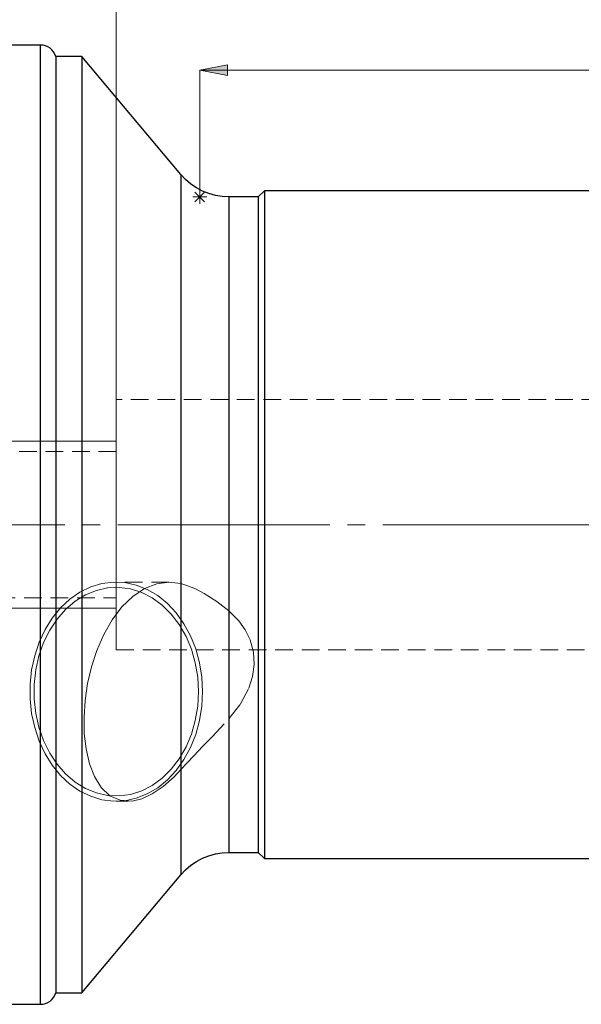
# Model space of a CAD drawing. Extents: x 13 to 827, y 18 to 576.
# Drawn here: x 463 to 577, y 262 to 463 of the extents above; entities that cross this region are included whole.
import ezdxf

# ---------------------------------------------------------------- set-up
doc = ezdxf.new("R2010")
doc.units = 0
doc.header["$MEASUREMENT"] = 0
for name, pattern in [('AI-Linetype-0', [54, 43.200001, -3.6, 3.6, -3.6]), ('AI-Linetype-104', [5.4, 3.6, -1.8]), ('AI-Linetype-105', [5.4, 3.6, -1.8]), ('AI-Linetype-112', [5.4, 3.6, -1.8]), ('AI-Linetype-113', [5.4, 3.6, -1.8]), ('AI-Linetype-115', [5.4, 3.6, -1.8]), ('AI-Linetype-116', [5.4, 3.6, -1.8]), ('AI-Linetype-117', [5.4, 3.6, -1.8]), ('AI-Linetype-118', [5.4, 3.6, -1.8]), ('AI-Linetype-119', [5.4, 3.6, -1.8]), ('AI-Linetype-120', [5.4, 3.6, -1.8]), ('AI-Linetype-122', [5.4, 3.6, -1.8]), ('AI-Linetype-123', [5.4, 3.6, -1.8]), ('AI-Linetype-3', [5.4, 3.6, -1.8]), ('AI-Linetype-55', [5.4, 3.6, -1.8]), ('AI-Linetype-56', [5.4, 3.6, -1.8]), ('AI-Linetype-6', [5.4, 3.6, -1.8]), ('AI-Linetype-7', [5.4, 3.6, -1.8]), ('AI-Linetype-78', [5.4, 3.6, -1.8]), ('AI-Linetype-79', [5.4, 3.6, -1.8]), ('AI-Linetype-8', [5.4, 3.6, -1.8])]:
    doc.linetypes.add(name, pattern=pattern)
doc.layers.add('Ebene 1', color=7, linetype='Continuous', lineweight=0)

msp = doc.modelspace()

# ---------------------------------------------------------------- hatches: boundary and pattern name
at = {"layer": 'Ebene 1', "true_color": 0x000000, "transparency": 33554687}
h = msp.add_hatch(color=18, dxfattribs=at)
h.dxf.hatch_style = 2
edge = h.paths.add_edge_path()
edge.add_spline(control_points=[(499.43, 452.36), (499.43, 452.36), (505.1, 453.43), (505.1, 453.43), (505.1, 453.43), (505.1, 451.3), (505.1, 451.3)], knot_values=[0, 0, 0, 0, 1, 1, 1, 2, 2, 2, 2], degree=3, periodic=0)
edge.add_line((505.1, 451.3), (499.43, 452.36))
edge = h.paths.add_edge_path()
edge.add_spline(control_points=[(682.26, 452.36), (682.26, 452.36), (676.59, 451.3), (676.59, 451.3), (676.59, 451.3), (676.59, 453.43), (676.59, 453.43)], knot_values=[0, 0, 0, 0, 1, 1, 1, 2, 2, 2, 2], degree=3, periodic=0)
edge.add_line((676.59, 453.43), (682.26, 452.36))

# ---------------------------------------------------------------- linework, layer by layer
at = {"layer": 'Ebene 1', "color": 18, "linetype": 'AI-Linetype-105', "lineweight": 18, "true_color": 0x000000}
msp.add_line((678.01, 385.29), (482.42, 385.29), dxfattribs=at)
at = {"layer": 'Ebene 1', "color": 18, "linetype": 'AI-Linetype-112', "lineweight": 18, "true_color": 0x000000}
msp.add_line((482.42, 374.66), (323.23, 374.66), dxfattribs=at)
at = {"layer": 'Ebene 1', "color": 18, "linetype": 'AI-Linetype-0', "lineweight": 18, "true_color": 0x000000}
msp.add_line((687.93, 359.78), (164.66, 359.78), dxfattribs=at)
at = {"layer": 'Ebene 1', "color": 18, "linetype": 'AI-Linetype-116', "lineweight": 18, "true_color": 0x000000}
msp.add_line((493.17, 348.09), (482.42, 348.09), dxfattribs=at)
at = {"layer": 'Ebene 1', "color": 18, "linetype": 'AI-Linetype-113', "lineweight": 18, "true_color": 0x000000}
msp.add_line((323.23, 344.9), (482.42, 344.9), dxfattribs=at)
at = {"layer": 'Ebene 1', "color": 18, "linetype": 'AI-Linetype-104', "lineweight": 18, "true_color": 0x000000}
msp.add_line((482.42, 334.27), (678.01, 334.27), dxfattribs=at)
at = {"layer": 'Ebene 1', "color": 18, "linetype": 'AI-Linetype-115', "lineweight": 18, "true_color": 0x000000}
msp.add_line((482.42, 303.44), (484.82, 303.44), dxfattribs=at)
at = {"layer": 'Ebene 1', "color": 18, "linetype": 'AI-Linetype-118', "lineweight": 18, "true_color": 0x000000}
msp.add_lwpolyline([(467.01, 457.48), (467.01, 457.43), (467.01, 457.03), (467.01, 456.23), (467.01, 455.03), (467.01, 453.45), (467.01, 451.47), (467.01, 449.12), (467.01, 446.4), (467.01, 443.33), (467.01, 439.91), (467.01, 436.17), (467.01, 432.11), (467.01, 427.75), (467.01, 423.12), (467.01, 418.22), (467.01, 413.08), (467.01, 407.73), (467.01, 402.17), (467.01, 396.45), (467.01, 390.57), (467.01, 384.56), (467.01, 378.46), (467.01, 372.28), (467.01, 366.04), (467.01, 359.78)], dxfattribs=at)
at = {"layer": 'Ebene 1', "color": 18, "linetype": 'AI-Linetype-119', "lineweight": 18, "true_color": 0x000000}
msp.add_lwpolyline([(495.6, 347.77), (495.6, 353.05), (495.6, 358.37), (495.6, 363.69), (495.6, 369), (495.6, 374.25), (495.6, 379.42), (495.6, 384.48), (495.6, 389.4), (495.6, 394.16), (495.6, 398.73), (495.6, 403.08), (495.6, 407.19), (495.6, 411.03), (495.6, 414.59), (495.6, 417.84), (495.6, 420.77), (495.6, 423.36), (495.6, 425.59), (495.6, 427.46), (495.6, 428.95), (495.6, 430.05), (495.6, 430.76), (495.6, 431.08), (495.6, 431.1)], dxfattribs=at)
at = {"layer": 'Ebene 1', "color": 18, "linetype": 'AI-Linetype-122', "lineweight": 18, "true_color": 0x000000}
msp.add_lwpolyline([(505.38, 342.22), (505.38, 347.28), (505.38, 352.42), (505.38, 357.6), (505.38, 362.79), (505.38, 367.97), (505.38, 373.09), (505.38, 378.14), (505.38, 383.08), (505.38, 387.87), (505.38, 392.49), (505.38, 396.92), (505.38, 401.12), (505.38, 405.07), (505.38, 408.75), (505.38, 412.13), (505.38, 415.19), (505.38, 417.92), (505.38, 420.29), (505.38, 422.3), (505.38, 423.93), (505.38, 425.17), (505.38, 426.02), (505.38, 426.46), (505.38, 426.54)], dxfattribs=at)
at = {"layer": 'Ebene 1', "color": 18, "linetype": 'AI-Linetype-55', "lineweight": 18, "true_color": 0x000000}
msp.add_lwpolyline([(482.42, 359.78), (482.42, 362.98), (482.42, 366.13), (482.42, 369.17), (482.42, 372.07), (482.42, 374.78), (482.42, 377.25), (482.42, 379.44), (482.42, 381.32), (482.42, 382.87), (482.42, 384.05), (482.42, 384.84), (482.42, 385.24), (482.42, 385.29)], dxfattribs=at)
at = {"layer": 'Ebene 1', "color": 18, "linetype": 'AI-Linetype-117', "lineweight": 18, "true_color": 0x000000}
msp.add_lwpolyline([(467.01, 359.78), (467.01, 353.52), (467.01, 347.29), (467.01, 341.11), (467.01, 335), (467.01, 329), (467.01, 323.12), (467.01, 317.39), (467.01, 311.84), (467.01, 306.48), (467.01, 301.35), (467.01, 296.45), (467.01, 291.81), (467.01, 287.46), (467.01, 283.4), (467.01, 279.65), (467.01, 276.23), (467.01, 273.16), (467.01, 270.44), (467.01, 268.09), (467.01, 266.12), (467.01, 264.53), (467.01, 263.33), (467.01, 262.53), (467.01, 262.13), (467.01, 262.08)], dxfattribs=at)
at = {"layer": 'Ebene 1', "color": 18, "linetype": 'AI-Linetype-56', "lineweight": 18, "true_color": 0x000000}
msp.add_lwpolyline([(482.42, 334.27), (482.42, 334.32), (482.42, 334.72), (482.42, 335.52), (482.42, 336.7), (482.42, 338.24), (482.42, 340.13), (482.42, 342.32), (482.42, 344.79), (482.42, 347.49), (482.42, 350.39), (482.42, 353.44), (482.42, 356.58), (482.42, 359.78)], dxfattribs=at)
at = {"layer": 'Ebene 1', "color": 18, "linetype": 'AI-Linetype-79', "lineweight": 18, "true_color": 0x000000}
msp.add_lwpolyline([(500.01, 325.77), (499.85, 328.74), (499.39, 331.66), (498.61, 334.48), (497.55, 337.14), (496.22, 339.6), (494.65, 341.81), (492.85, 343.74), (490.87, 345.34), (488.74, 346.6), (486.5, 347.48), (484.18, 347.98), (481.83, 348.08), (479.49, 347.78), (477.21, 347.09), (475.01, 346.02), (472.95, 344.58), (471.06, 342.81), (469.37, 340.74), (467.92, 338.4), (466.72, 335.83), (465.8, 333.09), (465.18, 330.21), (464.87, 327.26), (464.87, 324.28), (465.18, 321.32), (465.8, 318.44), (466.72, 315.7), (467.92, 313.13), (469.37, 310.79), (471.06, 308.72), (472.95, 306.95), (475.01, 305.52), (477.21, 304.45), (479.49, 303.75), (481.83, 303.46), (484.18, 303.56), (486.5, 304.05), (488.74, 304.94), (490.87, 306.19), (492.85, 307.8), (494.65, 309.72), (496.22, 311.93), (497.55, 314.39), (498.61, 317.05), (499.39, 319.87), (499.85, 322.79), (500.01, 325.77)], dxfattribs=at)
at = {"layer": 'Ebene 1', "color": 18, "linetype": 'AI-Linetype-78', "lineweight": 18, "true_color": 0x000000}
msp.add_lwpolyline([(499.17, 325.77), (499.01, 328.73), (498.52, 331.63), (497.72, 334.41), (496.63, 337.03), (495.25, 339.43), (493.63, 341.57), (491.79, 343.39), (489.76, 344.87), (487.6, 345.99), (485.33, 346.7), (483, 347.01), (480.67, 346.91), (478.37, 346.39), (476.14, 345.48), (474.04, 344.18), (472.11, 342.52), (470.37, 340.53), (468.87, 338.26), (467.63, 335.75), (466.68, 333.04), (466.03, 330.19), (465.71, 327.25), (465.71, 324.28), (466.03, 321.35), (466.68, 318.5), (467.63, 315.79), (468.87, 313.27), (470.37, 311), (472.11, 309.01), (474.04, 307.35), (476.14, 306.05), (478.37, 305.14), (480.67, 304.62), (483, 304.52), (485.33, 304.83), (487.6, 305.55), (489.76, 306.66), (491.79, 308.14), (493.63, 309.97), (495.25, 312.1), (496.63, 314.5), (497.72, 317.12), (498.52, 319.91), (499.01, 322.81), (499.17, 325.77)], dxfattribs=at)
at = {"layer": 'Ebene 1', "color": 18, "linetype": 'AI-Linetype-3', "lineweight": 18, "true_color": 0x000000}
msp.add_lwpolyline([(495.6, 347.77), (493.16, 348.09), (490.66, 347.76), (488.17, 346.78), (485.78, 345.18), (483.58, 343.03), (481.58, 340.38), (479.9, 337.44), (478.48, 334.18), (477.39, 330.84), (476.59, 327.41), (476.07, 323.96), (475.85, 320.6), (475.91, 317.23), (476.26, 314.12), (476.96, 311.09), (477.96, 308.49), (479.38, 306.22), (481.11, 304.58), (483.22, 303.63), (485.63, 303.49), (487.62, 303.96), (489.73, 304.93), (491.95, 306.42), (494.19, 308.39), (495.6, 309.88)], dxfattribs=at)
at = {"layer": 'Ebene 1', "color": 18, "linetype": 'AI-Linetype-6', "lineweight": 18, "true_color": 0x000000}
msp.add_lwpolyline([(505.38, 342.22), (502.92, 344.13), (500.33, 345.76), (498.54, 346.68), (496.81, 347.39), (495.6, 347.77)], dxfattribs=at)
at = {"layer": 'Ebene 1', "color": 18, "linetype": 'AI-Linetype-8', "lineweight": 18, "true_color": 0x000000}
msp.add_lwpolyline([(505.38, 320.24), (507.67, 323.18), (509.43, 326.48), (510.18, 328.82), (510.52, 331.28), (510.38, 333.83), (509.69, 336.35), (508.69, 338.36), (507.36, 340.22), (505.38, 342.22)], dxfattribs=at)
at = {"layer": 'Ebene 1', "color": 18, "linetype": 'AI-Linetype-7', "lineweight": 18, "true_color": 0x000000}
msp.add_lwpolyline([(495.6, 309.88), (496.85, 311.24), (498.22, 312.69), (500.09, 314.64), (501.96, 316.57), (505.38, 320.24)], dxfattribs=at)
at = {"layer": 'Ebene 1', "color": 18, "linetype": 'AI-Linetype-123', "lineweight": 18, "true_color": 0x000000}
msp.add_lwpolyline([(505.38, 293.03), (505.38, 293.03), (505.38, 293.24), (505.38, 293.86), (505.38, 294.88), (505.38, 296.29), (505.38, 298.09), (505.38, 300.26), (505.38, 302.79), (505.38, 305.66), (505.38, 308.87), (505.38, 312.38), (505.38, 316.17), (505.38, 320.24)], dxfattribs=at)
at = {"layer": 'Ebene 1', "color": 18, "linetype": 'AI-Linetype-120', "lineweight": 18, "true_color": 0x000000}
msp.add_lwpolyline([(495.6, 288.47), (495.6, 288.55), (495.6, 289.01), (495.6, 289.86), (495.6, 291.11), (495.6, 292.73), (495.6, 294.73), (495.6, 297.09), (495.6, 299.8), (495.6, 302.85), (495.6, 306.21), (495.6, 309.87)], dxfattribs=at)
at = {"layer": 'Ebene 1', "color": 18, "lineweight": 18, "true_color": 0x000000}
for points in [[(482.42, 385.29), (482.42, 385.29), (482.42, 472.76), (482.42, 472.76)], [(499.43, 426.54), (499.43, 426.54), (499.43, 452.36), (499.43, 452.36)], [(499.43, 452.36), (499.43, 452.36), (682.26, 452.36), (682.26, 452.36)], [(498.42, 427.54), (498.42, 427.54), (500.43, 425.54), (500.43, 425.54)], [(498.42, 425.54), (498.42, 425.54), (500.43, 427.54), (500.43, 427.54)], [(499.43, 425.12), (499.43, 425.12), (499.43, 427.96), (499.43, 427.96)], [(500.84, 426.54), (500.84, 426.54), (498.01, 426.54), (498.01, 426.54)], [(482.42, 376.79), (482.42, 376.79), (418.64, 376.79), (418.64, 376.79)], [(482.42, 342.77), (482.42, 342.77), (418.64, 342.77), (418.64, 342.77)]]:
    msp.add_open_spline(points, degree=3, dxfattribs=at)
at = {"layer": 'Ebene 1', "color": 18, "lineweight": 25, "true_color": 0x000000}
for points in [[(467.01, 457.48), (467.01, 457.48), (460.63, 457.48), (460.63, 457.48)], [(475.43, 455.13), (475.43, 455.13), (470.09, 455.13), (470.09, 455.13)], [(495.6, 431.09), (495.6, 431.09), (475.43, 455.13), (475.43, 455.13)], [(512.6, 427.81), (512.6, 427.81), (511.33, 426.54), (511.33, 426.54)], [(589.57, 427.81), (589.57, 427.81), (512.6, 427.81), (512.6, 427.81)], [(511.33, 426.54), (511.33, 426.54), (505.38, 426.54), (505.38, 426.54)], [(505.38, 293.03), (505.38, 293.03), (511.33, 293.03), (511.33, 293.03)], [(511.33, 293.03), (511.33, 293.03), (512.6, 291.75), (512.6, 291.75)], [(512.6, 291.75), (512.6, 291.75), (589.57, 291.75), (589.57, 291.75)], [(475.43, 264.43), (475.43, 264.43), (495.6, 288.47), (495.6, 288.47)], [(470.09, 264.43), (470.09, 264.43), (475.43, 264.43), (475.43, 264.43)], [(460.63, 262.08), (460.63, 262.08), (467.01, 262.08), (467.01, 262.08)]]:
    msp.add_open_spline(points, degree=3, dxfattribs=at)
for points, knots in [([(470.09, 455.13), (470.09, 455.13), (469.91, 455.62), (469.91, 455.62), (469.91, 455.62), (469.66, 456.07), (469.66, 456.07), (469.66, 456.07), (469.33, 456.48), (469.33, 456.48), (469.33, 456.48), (468.95, 456.83), (468.95, 456.83), (468.95, 456.83), (468.51, 457.11), (468.51, 457.11), (468.51, 457.11), (468.03, 457.32), (468.03, 457.32), (468.03, 457.32), (467.53, 457.44), (467.53, 457.44), (467.53, 457.44), (467.01, 457.48), (467.01, 457.48)], [0, 0, 0, 0, 1, 1, 1, 2, 2, 2, 3, 3, 3, 4, 4, 4, 5, 5, 5, 6, 6, 6, 7, 7, 7, 8, 8, 8, 8]), ([(467.01, 262.08), (467.01, 262.08), (467.01, 262.13), (467.01, 262.13), (467.01, 262.13), (467.01, 262.53), (467.01, 262.53), (467.01, 262.53), (467.01, 263.33), (467.01, 263.33), (467.01, 263.33), (467.01, 264.53), (467.01, 264.53), (467.01, 264.53), (467.01, 266.12), (467.01, 266.12), (467.01, 266.12), (467.01, 268.09), (467.01, 268.09), (467.01, 268.09), (467.01, 270.44), (467.01, 270.44), (467.01, 270.44), (467.01, 273.16), (467.01, 273.16), (467.01, 273.16), (467.01, 276.23), (467.01, 276.23), (467.01, 276.23), (467.01, 279.65), (467.01, 279.65), (467.01, 279.65), (467.01, 283.4), (467.01, 283.4), (467.01, 283.4), (467.01, 287.46), (467.01, 287.46), (467.01, 287.46), (467.01, 291.81), (467.01, 291.81), (467.01, 291.81), (467.01, 296.45), (467.01, 296.45), (467.01, 296.45), (467.01, 301.35), (467.01, 301.35), (467.01, 301.35), (467.01, 306.48), (467.01, 306.48), (467.01, 306.48), (467.01, 311.84), (467.01, 311.84), (467.01, 311.84), (467.01, 317.39), (467.01, 317.39), (467.01, 317.39), (467.01, 323.12), (467.01, 323.12), (467.01, 323.12), (467.01, 329), (467.01, 329), (467.01, 329), (467.01, 335), (467.01, 335), (467.01, 335), (467.01, 341.11), (467.01, 341.11), (467.01, 341.11), (467.01, 347.29), (467.01, 347.29), (467.01, 347.29), (467.01, 353.52), (467.01, 353.52), (467.01, 353.52), (467.01, 359.78), (467.01, 359.78), (467.01, 359.78), (467.01, 366.04), (467.01, 366.04), (467.01, 366.04), (467.01, 372.28), (467.01, 372.28), (467.01, 372.28), (467.01, 378.46), (467.01, 378.46), (467.01, 378.46), (467.01, 384.56), (467.01, 384.56), (467.01, 384.56), (467.01, 390.57), (467.01, 390.57), (467.01, 390.57), (467.01, 396.45), (467.01, 396.45), (467.01, 396.45), (467.01, 402.17), (467.01, 402.17), (467.01, 402.17), (467.01, 407.73), (467.01, 407.73), (467.01, 407.73), (467.01, 413.08), (467.01, 413.08), (467.01, 413.08), (467.01, 418.22), (467.01, 418.22), (467.01, 418.22), (467.01, 423.12), (467.01, 423.12), (467.01, 423.12), (467.01, 427.75), (467.01, 427.75), (467.01, 427.75), (467.01, 432.11), (467.01, 432.11), (467.01, 432.11), (467.01, 436.17), (467.01, 436.17), (467.01, 436.17), (467.01, 439.91), (467.01, 439.91), (467.01, 439.91), (467.01, 443.33), (467.01, 443.33), (467.01, 443.33), (467.01, 446.4), (467.01, 446.4), (467.01, 446.4), (467.01, 449.12), (467.01, 449.12), (467.01, 449.12), (467.01, 451.47), (467.01, 451.47), (467.01, 451.47), (467.01, 453.45), (467.01, 453.45), (467.01, 453.45), (467.01, 455.03), (467.01, 455.03), (467.01, 455.03), (467.01, 456.23), (467.01, 456.23), (467.01, 456.23), (467.01, 457.03), (467.01, 457.03), (467.01, 457.03), (467.01, 457.43), (467.01, 457.43), (467.01, 457.43), (467.01, 457.48), (467.01, 457.48)], [0, 0, 0, 0, 1, 1, 1, 2, 2, 2, 3, 3, 3, 4, 4, 4, 5, 5, 5, 6, 6, 6, 7, 7, 7, 8, 8, 8, 9, 9, 9, 10, 10, 10, 11, 11, 11, 12, 12, 12, 13, 13, 13, 14, 14, 14, 15, 15, 15, 16, 16, 16, 17, 17, 17, 18, 18, 18, 19, 19, 19, 20, 20, 20, 21, 21, 21, 22, 22, 22, 23, 23, 23, 24, 24, 24, 25, 25, 25, 26, 26, 26, 27, 27, 27, 28, 28, 28, 29, 29, 29, 30, 30, 30, 31, 31, 31, 32, 32, 32, 33, 33, 33, 34, 34, 34, 35, 35, 35, 36, 36, 36, 37, 37, 37, 38, 38, 38, 39, 39, 39, 40, 40, 40, 41, 41, 41, 42, 42, 42, 43, 43, 43, 44, 44, 44, 45, 45, 45, 46, 46, 46, 47, 47, 47, 48, 48, 48, 49, 49, 49, 50, 50, 50, 50]), ([(470.09, 455.13), (470.09, 455.13), (470.09, 455.02), (470.09, 455.02), (470.09, 455.02), (470.09, 454.52), (470.09, 454.52), (470.09, 454.52), (470.09, 453.62), (470.09, 453.62), (470.09, 453.62), (470.09, 452.33), (470.09, 452.33), (470.09, 452.33), (470.09, 450.66), (470.09, 450.66), (470.09, 450.66), (470.09, 448.6), (470.09, 448.6), (470.09, 448.6), (470.09, 446.16), (470.09, 446.16), (470.09, 446.16), (470.09, 443.37), (470.09, 443.37), (470.09, 443.37), (470.09, 440.22), (470.09, 440.22), (470.09, 440.22), (470.09, 436.74), (470.09, 436.74), (470.09, 436.74), (470.09, 432.94), (470.09, 432.94), (470.09, 432.94), (470.09, 428.82), (470.09, 428.82), (470.09, 428.82), (470.09, 424.42), (470.09, 424.42), (470.09, 424.42), (470.09, 419.75), (470.09, 419.75), (470.09, 419.75), (470.09, 414.82), (470.09, 414.82), (470.09, 414.82), (470.09, 409.67), (470.09, 409.67), (470.09, 409.67), (470.09, 404.3), (470.09, 404.3), (470.09, 404.3), (470.09, 398.75), (470.09, 398.75), (470.09, 398.75), (470.09, 393.04), (470.09, 393.04), (470.09, 393.04), (470.09, 387.18), (470.09, 387.18), (470.09, 387.18), (470.09, 381.21), (470.09, 381.21), (470.09, 381.21), (470.09, 375.16), (470.09, 375.16), (470.09, 375.16), (470.09, 369.03), (470.09, 369.03), (470.09, 369.03), (470.09, 362.87), (470.09, 362.87), (470.09, 362.87), (470.09, 356.69), (470.09, 356.69), (470.09, 356.69), (470.09, 350.53), (470.09, 350.53), (470.09, 350.53), (470.09, 344.41), (470.09, 344.41), (470.09, 344.41), (470.09, 338.35), (470.09, 338.35), (470.09, 338.35), (470.09, 332.38), (470.09, 332.38), (470.09, 332.38), (470.09, 326.53), (470.09, 326.53), (470.09, 326.53), (470.09, 320.81), (470.09, 320.81), (470.09, 320.81), (470.09, 315.26), (470.09, 315.26), (470.09, 315.26), (470.09, 309.9), (470.09, 309.9), (470.09, 309.9), (470.09, 304.74), (470.09, 304.74), (470.09, 304.74), (470.09, 299.82), (470.09, 299.82), (470.09, 299.82), (470.09, 295.14), (470.09, 295.14), (470.09, 295.14), (470.09, 290.74), (470.09, 290.74), (470.09, 290.74), (470.09, 286.63), (470.09, 286.63), (470.09, 286.63), (470.09, 282.82), (470.09, 282.82), (470.09, 282.82), (470.09, 279.34), (470.09, 279.34), (470.09, 279.34), (470.09, 276.2), (470.09, 276.2), (470.09, 276.2), (470.09, 273.4), (470.09, 273.4), (470.09, 273.4), (470.09, 270.97), (470.09, 270.97), (470.09, 270.97), (470.09, 268.91), (470.09, 268.91), (470.09, 268.91), (470.09, 267.23), (470.09, 267.23), (470.09, 267.23), (470.09, 265.94), (470.09, 265.94), (470.09, 265.94), (470.09, 265.04), (470.09, 265.04), (470.09, 265.04), (470.09, 264.54), (470.09, 264.54), (470.09, 264.54), (470.09, 264.43), (470.09, 264.43)], [0, 0, 0, 0, 1, 1, 1, 2, 2, 2, 3, 3, 3, 4, 4, 4, 5, 5, 5, 6, 6, 6, 7, 7, 7, 8, 8, 8, 9, 9, 9, 10, 10, 10, 11, 11, 11, 12, 12, 12, 13, 13, 13, 14, 14, 14, 15, 15, 15, 16, 16, 16, 17, 17, 17, 18, 18, 18, 19, 19, 19, 20, 20, 20, 21, 21, 21, 22, 22, 22, 23, 23, 23, 24, 24, 24, 25, 25, 25, 26, 26, 26, 27, 27, 27, 28, 28, 28, 29, 29, 29, 30, 30, 30, 31, 31, 31, 32, 32, 32, 33, 33, 33, 34, 34, 34, 35, 35, 35, 36, 36, 36, 37, 37, 37, 38, 38, 38, 39, 39, 39, 40, 40, 40, 41, 41, 41, 42, 42, 42, 43, 43, 43, 44, 44, 44, 45, 45, 45, 46, 46, 46, 47, 47, 47, 48, 48, 48, 49, 49, 49, 49]), ([(475.43, 455.13), (475.43, 455.13), (475.43, 455.02), (475.43, 455.02), (475.43, 455.02), (475.43, 454.52), (475.43, 454.52), (475.43, 454.52), (475.43, 453.62), (475.43, 453.62), (475.43, 453.62), (475.43, 452.33), (475.43, 452.33), (475.43, 452.33), (475.43, 450.66), (475.43, 450.66), (475.43, 450.66), (475.43, 448.6), (475.43, 448.6), (475.43, 448.6), (475.43, 446.16), (475.43, 446.16), (475.43, 446.16), (475.43, 443.37), (475.43, 443.37), (475.43, 443.37), (475.43, 440.22), (475.43, 440.22), (475.43, 440.22), (475.43, 436.74), (475.43, 436.74), (475.43, 436.74), (475.43, 432.94), (475.43, 432.94), (475.43, 432.94), (475.43, 428.82), (475.43, 428.82), (475.43, 428.82), (475.43, 424.42), (475.43, 424.42), (475.43, 424.42), (475.43, 419.75), (475.43, 419.75), (475.43, 419.75), (475.43, 414.82), (475.43, 414.82), (475.43, 414.82), (475.43, 409.67), (475.43, 409.67), (475.43, 409.67), (475.43, 404.3), (475.43, 404.3), (475.43, 404.3), (475.43, 398.75), (475.43, 398.75), (475.43, 398.75), (475.43, 393.04), (475.43, 393.04), (475.43, 393.04), (475.43, 387.18), (475.43, 387.18), (475.43, 387.18), (475.43, 381.21), (475.43, 381.21), (475.43, 381.21), (475.43, 375.16), (475.43, 375.16), (475.43, 375.16), (475.43, 369.03), (475.43, 369.03), (475.43, 369.03), (475.43, 362.87), (475.43, 362.87), (475.43, 362.87), (475.43, 356.69), (475.43, 356.69), (475.43, 356.69), (475.43, 350.53), (475.43, 350.53), (475.43, 350.53), (475.43, 344.41), (475.43, 344.41), (475.43, 344.41), (475.43, 338.35), (475.43, 338.35), (475.43, 338.35), (475.43, 332.38), (475.43, 332.38), (475.43, 332.38), (475.43, 326.53), (475.43, 326.53), (475.43, 326.53), (475.43, 320.81), (475.43, 320.81), (475.43, 320.81), (475.43, 315.26), (475.43, 315.26), (475.43, 315.26), (475.43, 309.9), (475.43, 309.9), (475.43, 309.9), (475.43, 304.74), (475.43, 304.74), (475.43, 304.74), (475.43, 299.82), (475.43, 299.82), (475.43, 299.82), (475.43, 295.14), (475.43, 295.14), (475.43, 295.14), (475.43, 290.74), (475.43, 290.74), (475.43, 290.74), (475.43, 286.63), (475.43, 286.63), (475.43, 286.63), (475.43, 282.82), (475.43, 282.82), (475.43, 282.82), (475.43, 279.34), (475.43, 279.34), (475.43, 279.34), (475.43, 276.2), (475.43, 276.2), (475.43, 276.2), (475.43, 273.4), (475.43, 273.4), (475.43, 273.4), (475.43, 270.97), (475.43, 270.97), (475.43, 270.97), (475.43, 268.91), (475.43, 268.91), (475.43, 268.91), (475.43, 267.23), (475.43, 267.23), (475.43, 267.23), (475.43, 265.94), (475.43, 265.94), (475.43, 265.94), (475.43, 265.04), (475.43, 265.04), (475.43, 265.04), (475.43, 264.54), (475.43, 264.54), (475.43, 264.54), (475.43, 264.43), (475.43, 264.43)], [0, 0, 0, 0, 1, 1, 1, 2, 2, 2, 3, 3, 3, 4, 4, 4, 5, 5, 5, 6, 6, 6, 7, 7, 7, 8, 8, 8, 9, 9, 9, 10, 10, 10, 11, 11, 11, 12, 12, 12, 13, 13, 13, 14, 14, 14, 15, 15, 15, 16, 16, 16, 17, 17, 17, 18, 18, 18, 19, 19, 19, 20, 20, 20, 21, 21, 21, 22, 22, 22, 23, 23, 23, 24, 24, 24, 25, 25, 25, 26, 26, 26, 27, 27, 27, 28, 28, 28, 29, 29, 29, 30, 30, 30, 31, 31, 31, 32, 32, 32, 33, 33, 33, 34, 34, 34, 35, 35, 35, 36, 36, 36, 37, 37, 37, 38, 38, 38, 39, 39, 39, 40, 40, 40, 41, 41, 41, 42, 42, 42, 43, 43, 43, 44, 44, 44, 45, 45, 45, 46, 46, 46, 47, 47, 47, 48, 48, 48, 49, 49, 49, 49]), ([(505.38, 426.54), (505.38, 426.54), (503.99, 426.61), (503.99, 426.61), (503.99, 426.61), (502.61, 426.84), (502.61, 426.84), (502.61, 426.84), (501.27, 427.22), (501.27, 427.22), (501.27, 427.22), (499.98, 427.73), (499.98, 427.73), (499.98, 427.73), (498.76, 428.39), (498.76, 428.39), (498.76, 428.39), (497.61, 429.17), (497.61, 429.17), (497.61, 429.17), (496.55, 430.08), (496.55, 430.08), (496.55, 430.08), (495.6, 431.09), (495.6, 431.09)], [0, 0, 0, 0, 1, 1, 1, 2, 2, 2, 3, 3, 3, 4, 4, 4, 5, 5, 5, 6, 6, 6, 7, 7, 7, 8, 8, 8, 8]), ([(495.6, 431.09), (495.6, 431.09), (495.6, 431), (495.6, 431), (495.6, 431), (495.6, 430.52), (495.6, 430.52), (495.6, 430.52), (495.6, 429.64), (495.6, 429.64), (495.6, 429.64), (495.6, 428.38), (495.6, 428.38), (495.6, 428.38), (495.6, 426.73), (495.6, 426.73), (495.6, 426.73), (495.6, 424.71), (495.6, 424.71), (495.6, 424.71), (495.6, 422.33), (495.6, 422.33), (495.6, 422.33), (495.6, 419.6), (495.6, 419.6), (495.6, 419.6), (495.6, 416.54), (495.6, 416.54), (495.6, 416.54), (495.6, 413.16), (495.6, 413.16), (495.6, 413.16), (495.6, 409.48), (495.6, 409.48), (495.6, 409.48), (495.6, 405.52), (495.6, 405.52), (495.6, 405.52), (495.6, 401.31), (495.6, 401.31), (495.6, 401.31), (495.6, 396.87), (495.6, 396.87), (495.6, 396.87), (495.6, 392.22), (495.6, 392.22), (495.6, 392.22), (495.6, 387.39), (495.6, 387.39), (495.6, 387.39), (495.6, 382.4), (495.6, 382.4), (495.6, 382.4), (495.6, 377.29), (495.6, 377.29), (495.6, 377.29), (495.6, 372.09), (495.6, 372.09), (495.6, 372.09), (495.6, 366.81), (495.6, 366.81), (495.6, 366.81), (495.6, 361.49), (495.6, 361.49), (495.6, 361.49), (495.6, 356.17), (495.6, 356.17), (495.6, 356.17), (495.6, 350.86), (495.6, 350.86), (495.6, 350.86), (495.6, 345.61), (495.6, 345.61), (495.6, 345.61), (495.6, 340.43), (495.6, 340.43), (495.6, 340.43), (495.6, 335.36), (495.6, 335.36), (495.6, 335.36), (495.6, 330.43), (495.6, 330.43), (495.6, 330.43), (495.6, 325.66), (495.6, 325.66), (495.6, 325.66), (495.6, 321.08), (495.6, 321.08), (495.6, 321.08), (495.6, 316.72), (495.6, 316.72), (495.6, 316.72), (495.6, 312.6), (495.6, 312.6), (495.6, 312.6), (495.6, 308.74), (495.6, 308.74), (495.6, 308.74), (495.6, 305.17), (495.6, 305.17), (495.6, 305.17), (495.6, 301.9), (495.6, 301.9), (495.6, 301.9), (495.6, 298.95), (495.6, 298.95), (495.6, 298.95), (495.6, 296.34), (495.6, 296.34), (495.6, 296.34), (495.6, 294.09), (495.6, 294.09), (495.6, 294.09), (495.6, 292.2), (495.6, 292.2), (495.6, 292.2), (495.6, 290.69), (495.6, 290.69), (495.6, 290.69), (495.6, 289.57), (495.6, 289.57), (495.6, 289.57), (495.6, 288.83), (495.6, 288.83), (495.6, 288.83), (495.6, 288.49), (495.6, 288.49), (495.6, 288.49), (495.6, 288.47), (495.6, 288.47)], [0, 0, 0, 0, 1, 1, 1, 2, 2, 2, 3, 3, 3, 4, 4, 4, 5, 5, 5, 6, 6, 6, 7, 7, 7, 8, 8, 8, 9, 9, 9, 10, 10, 10, 11, 11, 11, 12, 12, 12, 13, 13, 13, 14, 14, 14, 15, 15, 15, 16, 16, 16, 17, 17, 17, 18, 18, 18, 19, 19, 19, 20, 20, 20, 21, 21, 21, 22, 22, 22, 23, 23, 23, 24, 24, 24, 25, 25, 25, 26, 26, 26, 27, 27, 27, 28, 28, 28, 29, 29, 29, 30, 30, 30, 31, 31, 31, 32, 32, 32, 33, 33, 33, 34, 34, 34, 35, 35, 35, 36, 36, 36, 37, 37, 37, 38, 38, 38, 39, 39, 39, 40, 40, 40, 41, 41, 41, 42, 42, 42, 43, 43, 43, 43]), ([(512.6, 427.81), (512.6, 427.81), (512.6, 427.76), (512.6, 427.76), (512.6, 427.76), (512.6, 427.37), (512.6, 427.37), (512.6, 427.37), (512.6, 426.57), (512.6, 426.57), (512.6, 426.57), (512.6, 425.38), (512.6, 425.38), (512.6, 425.38), (512.6, 423.81), (512.6, 423.81), (512.6, 423.81), (512.6, 421.86), (512.6, 421.86), (512.6, 421.86), (512.6, 419.55), (512.6, 419.55), (512.6, 419.55), (512.6, 416.89), (512.6, 416.89), (512.6, 416.89), (512.6, 413.89), (512.6, 413.89), (512.6, 413.89), (512.6, 410.57), (512.6, 410.57), (512.6, 410.57), (512.6, 406.96), (512.6, 406.96), (512.6, 406.96), (512.6, 403.07), (512.6, 403.07), (512.6, 403.07), (512.6, 398.92), (512.6, 398.92), (512.6, 398.92), (512.6, 394.55), (512.6, 394.55), (512.6, 394.55), (512.6, 389.97), (512.6, 389.97), (512.6, 389.97), (512.6, 385.21), (512.6, 385.21), (512.6, 385.21), (512.6, 380.31), (512.6, 380.31), (512.6, 380.31), (512.6, 375.28), (512.6, 375.28), (512.6, 375.28), (512.6, 370.17), (512.6, 370.17), (512.6, 370.17), (512.6, 364.99), (512.6, 364.99), (512.6, 364.99), (512.6, 359.78), (512.6, 359.78), (512.6, 359.78), (512.6, 354.57), (512.6, 354.57), (512.6, 354.57), (512.6, 349.4), (512.6, 349.4), (512.6, 349.4), (512.6, 344.28), (512.6, 344.28), (512.6, 344.28), (512.6, 339.26), (512.6, 339.26), (512.6, 339.26), (512.6, 334.35), (512.6, 334.35), (512.6, 334.35), (512.6, 329.6), (512.6, 329.6), (512.6, 329.6), (512.6, 325.02), (512.6, 325.02), (512.6, 325.02), (512.6, 320.64), (512.6, 320.64), (512.6, 320.64), (512.6, 316.5), (512.6, 316.5), (512.6, 316.5), (512.6, 312.61), (512.6, 312.61), (512.6, 312.61), (512.6, 308.99), (512.6, 308.99), (512.6, 308.99), (512.6, 305.68), (512.6, 305.68), (512.6, 305.68), (512.6, 302.68), (512.6, 302.68), (512.6, 302.68), (512.6, 300.02), (512.6, 300.02), (512.6, 300.02), (512.6, 297.7), (512.6, 297.7), (512.6, 297.7), (512.6, 295.76), (512.6, 295.76), (512.6, 295.76), (512.6, 294.18), (512.6, 294.18), (512.6, 294.18), (512.6, 293), (512.6, 293), (512.6, 293), (512.6, 292.2), (512.6, 292.2), (512.6, 292.2), (512.6, 291.8), (512.6, 291.8), (512.6, 291.8), (512.6, 291.75), (512.6, 291.75)], [0, 0, 0, 0, 1, 1, 1, 2, 2, 2, 3, 3, 3, 4, 4, 4, 5, 5, 5, 6, 6, 6, 7, 7, 7, 8, 8, 8, 9, 9, 9, 10, 10, 10, 11, 11, 11, 12, 12, 12, 13, 13, 13, 14, 14, 14, 15, 15, 15, 16, 16, 16, 17, 17, 17, 18, 18, 18, 19, 19, 19, 20, 20, 20, 21, 21, 21, 22, 22, 22, 23, 23, 23, 24, 24, 24, 25, 25, 25, 26, 26, 26, 27, 27, 27, 28, 28, 28, 29, 29, 29, 30, 30, 30, 31, 31, 31, 32, 32, 32, 33, 33, 33, 34, 34, 34, 35, 35, 35, 36, 36, 36, 37, 37, 37, 38, 38, 38, 39, 39, 39, 40, 40, 40, 41, 41, 41, 42, 42, 42, 42]), ([(505.38, 426.54), (505.38, 426.54), (505.38, 426.51), (505.38, 426.51), (505.38, 426.51), (505.38, 426.14), (505.38, 426.14), (505.38, 426.14), (505.38, 425.38), (505.38, 425.38), (505.38, 425.38), (505.38, 424.22), (505.38, 424.22), (505.38, 424.22), (505.38, 422.66), (505.38, 422.66), (505.38, 422.66), (505.38, 420.73), (505.38, 420.73), (505.38, 420.73), (505.38, 418.43), (505.38, 418.43), (505.38, 418.43), (505.38, 415.77), (505.38, 415.77), (505.38, 415.77), (505.38, 412.78), (505.38, 412.78), (505.38, 412.78), (505.38, 409.46), (505.38, 409.46), (505.38, 409.46), (505.38, 405.84), (505.38, 405.84), (505.38, 405.84), (505.38, 401.95), (505.38, 401.95), (505.38, 401.95), (505.38, 397.79), (505.38, 397.79), (505.38, 397.79), (505.38, 393.41), (505.38, 393.41), (505.38, 393.41), (505.38, 388.83), (505.38, 388.83), (505.38, 388.83), (505.38, 384.07), (505.38, 384.07), (505.38, 384.07), (505.38, 379.16), (505.38, 379.16), (505.38, 379.16), (505.38, 374.13), (505.38, 374.13), (505.38, 374.13), (505.38, 369.02), (505.38, 369.02), (505.38, 369.02), (505.38, 363.85), (505.38, 363.85), (505.38, 363.85), (505.38, 358.66), (505.38, 358.66), (505.38, 358.66), (505.38, 353.47), (505.38, 353.47), (505.38, 353.47), (505.38, 348.32), (505.38, 348.32), (505.38, 348.32), (505.38, 343.24), (505.38, 343.24), (505.38, 343.24), (505.38, 338.26), (505.38, 338.26), (505.38, 338.26), (505.38, 333.42), (505.38, 333.42), (505.38, 333.42), (505.38, 328.73), (505.38, 328.73), (505.38, 328.73), (505.38, 324.23), (505.38, 324.23), (505.38, 324.23), (505.38, 319.94), (505.38, 319.94), (505.38, 319.94), (505.38, 315.9), (505.38, 315.9), (505.38, 315.9), (505.38, 312.12), (505.38, 312.12), (505.38, 312.12), (505.38, 308.63), (505.38, 308.63), (505.38, 308.63), (505.38, 305.45), (505.38, 305.45), (505.38, 305.45), (505.38, 302.6), (505.38, 302.6), (505.38, 302.6), (505.38, 300.09), (505.38, 300.09), (505.38, 300.09), (505.38, 297.95), (505.38, 297.95), (505.38, 297.95), (505.38, 296.18), (505.38, 296.18), (505.38, 296.18), (505.38, 294.8), (505.38, 294.8), (505.38, 294.8), (505.38, 293.81), (505.38, 293.81), (505.38, 293.81), (505.38, 293.21), (505.38, 293.21), (505.38, 293.21), (505.38, 293.03), (505.38, 293.03)], [0, 0, 0, 0, 1, 1, 1, 2, 2, 2, 3, 3, 3, 4, 4, 4, 5, 5, 5, 6, 6, 6, 7, 7, 7, 8, 8, 8, 9, 9, 9, 10, 10, 10, 11, 11, 11, 12, 12, 12, 13, 13, 13, 14, 14, 14, 15, 15, 15, 16, 16, 16, 17, 17, 17, 18, 18, 18, 19, 19, 19, 20, 20, 20, 21, 21, 21, 22, 22, 22, 23, 23, 23, 24, 24, 24, 25, 25, 25, 26, 26, 26, 27, 27, 27, 28, 28, 28, 29, 29, 29, 30, 30, 30, 31, 31, 31, 32, 32, 32, 33, 33, 33, 34, 34, 34, 35, 35, 35, 36, 36, 36, 37, 37, 37, 38, 38, 38, 39, 39, 39, 40, 40, 40, 41, 41, 41, 41]), ([(511.33, 426.54), (511.33, 426.54), (511.33, 426.43), (511.33, 426.43), (511.33, 426.43), (511.33, 425.92), (511.33, 425.92), (511.33, 425.92), (511.33, 425.03), (511.33, 425.03), (511.33, 425.03), (511.33, 423.73), (511.33, 423.73), (511.33, 423.73), (511.33, 422.06), (511.33, 422.06), (511.33, 422.06), (511.33, 420.01), (511.33, 420.01), (511.33, 420.01), (511.33, 417.59), (511.33, 417.59), (511.33, 417.59), (511.33, 414.83), (511.33, 414.83), (511.33, 414.83), (511.33, 411.74), (511.33, 411.74), (511.33, 411.74), (511.33, 408.34), (511.33, 408.34), (511.33, 408.34), (511.33, 404.64), (511.33, 404.64), (511.33, 404.64), (511.33, 400.68), (511.33, 400.68), (511.33, 400.68), (511.33, 396.47), (511.33, 396.47), (511.33, 396.47), (511.33, 392.03), (511.33, 392.03), (511.33, 392.03), (511.33, 387.41), (511.33, 387.41), (511.33, 387.41), (511.33, 382.61), (511.33, 382.61), (511.33, 382.61), (511.33, 377.68), (511.33, 377.68), (511.33, 377.68), (511.33, 372.65), (511.33, 372.65), (511.33, 372.65), (511.33, 367.53), (511.33, 367.53), (511.33, 367.53), (511.33, 362.37), (511.33, 362.37), (511.33, 362.37), (511.33, 357.19), (511.33, 357.19), (511.33, 357.19), (511.33, 352.03), (511.33, 352.03), (511.33, 352.03), (511.33, 346.92), (511.33, 346.92), (511.33, 346.92), (511.33, 341.88), (511.33, 341.88), (511.33, 341.88), (511.33, 336.95), (511.33, 336.95), (511.33, 336.95), (511.33, 332.16), (511.33, 332.16), (511.33, 332.16), (511.33, 327.53), (511.33, 327.53), (511.33, 327.53), (511.33, 323.1), (511.33, 323.1), (511.33, 323.1), (511.33, 318.89), (511.33, 318.89), (511.33, 318.89), (511.33, 314.92), (511.33, 314.92), (511.33, 314.92), (511.33, 311.23), (511.33, 311.23), (511.33, 311.23), (511.33, 307.82), (511.33, 307.82), (511.33, 307.82), (511.33, 304.73), (511.33, 304.73), (511.33, 304.73), (511.33, 301.97), (511.33, 301.97), (511.33, 301.97), (511.33, 299.56), (511.33, 299.56), (511.33, 299.56), (511.33, 297.51), (511.33, 297.51), (511.33, 297.51), (511.33, 295.83), (511.33, 295.83), (511.33, 295.83), (511.33, 294.54), (511.33, 294.54), (511.33, 294.54), (511.33, 293.64), (511.33, 293.64), (511.33, 293.64), (511.33, 293.14), (511.33, 293.14), (511.33, 293.14), (511.33, 293.03), (511.33, 293.03)], [0, 0, 0, 0, 1, 1, 1, 2, 2, 2, 3, 3, 3, 4, 4, 4, 5, 5, 5, 6, 6, 6, 7, 7, 7, 8, 8, 8, 9, 9, 9, 10, 10, 10, 11, 11, 11, 12, 12, 12, 13, 13, 13, 14, 14, 14, 15, 15, 15, 16, 16, 16, 17, 17, 17, 18, 18, 18, 19, 19, 19, 20, 20, 20, 21, 21, 21, 22, 22, 22, 23, 23, 23, 24, 24, 24, 25, 25, 25, 26, 26, 26, 27, 27, 27, 28, 28, 28, 29, 29, 29, 30, 30, 30, 31, 31, 31, 32, 32, 32, 33, 33, 33, 34, 34, 34, 35, 35, 35, 36, 36, 36, 37, 37, 37, 38, 38, 38, 39, 39, 39, 40, 40, 40, 41, 41, 41, 41]), ([(495.6, 288.47), (495.6, 288.47), (496.55, 289.49), (496.55, 289.49), (496.55, 289.49), (497.61, 290.39), (497.61, 290.39), (497.61, 290.39), (498.76, 291.18), (498.76, 291.18), (498.76, 291.18), (499.98, 291.83), (499.98, 291.83), (499.98, 291.83), (501.27, 292.35), (501.27, 292.35), (501.27, 292.35), (502.61, 292.72), (502.61, 292.72), (502.61, 292.72), (503.99, 292.95), (503.99, 292.95), (503.99, 292.95), (505.38, 293.03), (505.38, 293.03)], [0, 0, 0, 0, 1, 1, 1, 2, 2, 2, 3, 3, 3, 4, 4, 4, 5, 5, 5, 6, 6, 6, 7, 7, 7, 8, 8, 8, 8]), ([(467.01, 262.08), (467.01, 262.08), (467.53, 262.12), (467.53, 262.12), (467.53, 262.12), (468.03, 262.25), (468.03, 262.25), (468.03, 262.25), (468.51, 262.46), (468.51, 262.46), (468.51, 262.46), (468.95, 262.74), (468.95, 262.74), (468.95, 262.74), (469.33, 263.08), (469.33, 263.08), (469.33, 263.08), (469.66, 263.49), (469.66, 263.49), (469.66, 263.49), (469.91, 263.94), (469.91, 263.94), (469.91, 263.94), (470.09, 264.43), (470.09, 264.43)], [0, 0, 0, 0, 1, 1, 1, 2, 2, 2, 3, 3, 3, 4, 4, 4, 5, 5, 5, 6, 6, 6, 7, 7, 7, 8, 8, 8, 8])]:
    msp.add_open_spline(points, degree=3, knots=knots, dxfattribs=at)
at = {"layer": 'Ebene 1', "color": 18, "lineweight": 18, "true_color": 0x000000}
msp.add_open_spline([(499.43, 452.36), (499.43, 452.36), (505.1, 453.43), (505.1, 453.43), (505.1, 453.43), (505.1, 451.3), (505.1, 451.3), (505.1, 451.3), (499.43, 452.36), (499.43, 452.36)], degree=3, knots=[0, 0, 0, 0, 1, 1, 1, 2, 2, 2, 3, 3, 3, 3], dxfattribs=at)
at = {"layer": 'Ebene 1'}
msp.add_open_spline([(499.43, 452.36), (499.43, 452.36), (505.1, 453.43), (505.1, 453.43), (505.1, 453.43), (505.1, 451.3), (505.1, 451.3)], degree=3, knots=[0, 0, 0, 0, 1, 1, 1, 2, 2, 2, 2], dxfattribs=at)

doc.saveas('drawing.dxf')
